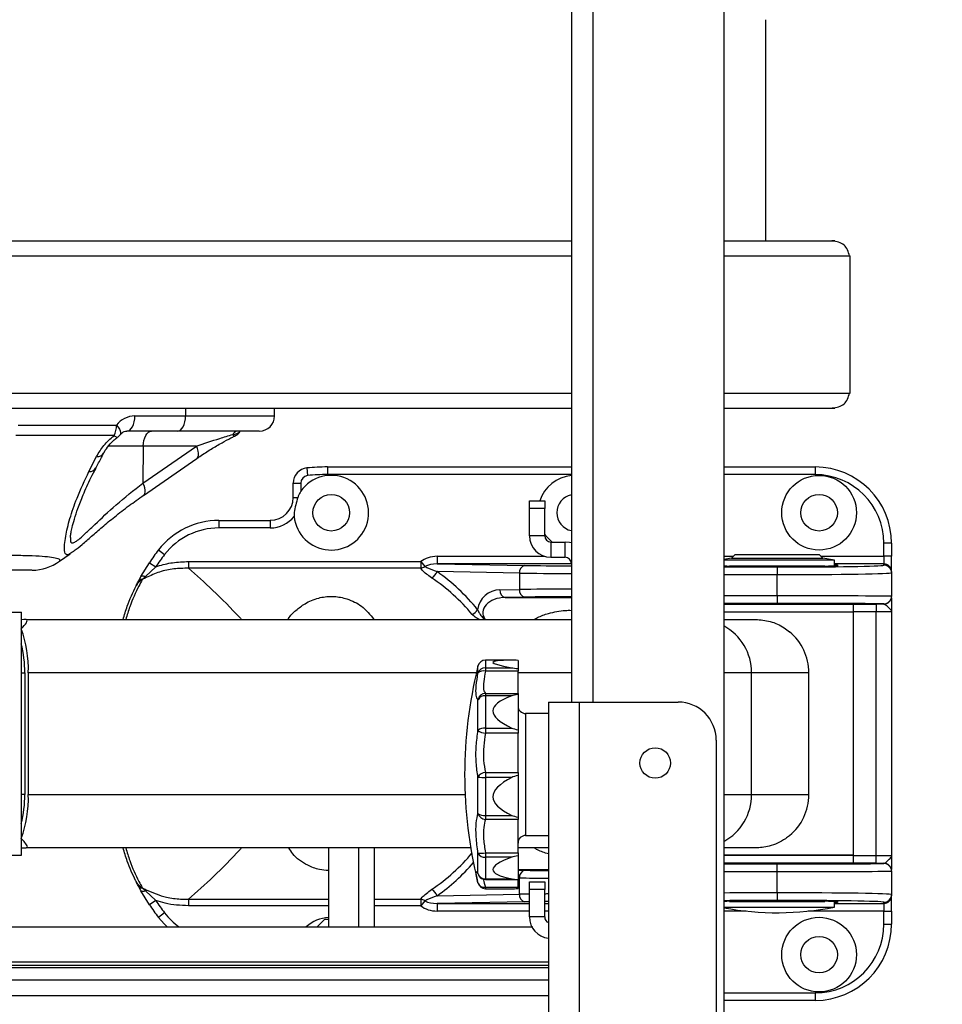
# Model space of a CAD drawing. Units: inches. Extents: x 0 to 132, y 0 to 94.
# Drawn here: x 31 to 36, y 37 to 42 of the extents above; entities that cross this region are included whole.
import ezdxf

# ---------------------------------------------------------------- set-up
doc = ezdxf.new("R2010")
doc.units = ezdxf.units.IN
doc.header["$LTSCALE"] = 8
doc.header["$MEASUREMENT"] = 0
doc.styles.add('SLDTEXTSTYLE5', font='TXT', dxfattribs={"width": 0.75})
doc.dimstyles.new('SLDDIMSTYLE0', dxfattribs={"dimtxt": 1.102362, "dimasz": 1.04, "dimexe": 0, "dimexo": 0.0625, "dimgap": 0.275591, "dimtad": 0, "dimtih": 1, "dimtoh": 1, "dimrnd": 1e-09, "dimzin": 12, "dimdsep": 46, "dimtxsty": 'SLDTEXTSTYLE5', "dimsah": 1, "dimcen": 0.09, "dimadec": 0, "dimazin": 3, "dimtfac": 1, "dimtofl": 0, "dimtmove": 0, "dimatfit": 3, "dimfxl": 0, "dimfrac": 2, "dimtolj": 1, "dimtzin": 12, "dimarcsym": 0})

# ---------------------------------------------------------------- blocks, each defined once
blk = doc.blocks.new('_D_9')
at = {"color": 7, "linetype": 'Continuous', "lineweight": 0}
for p, q in [((35.0541, 54.6541), (40.9864, 54.6541)), ((40.6715, 54.6541), (40.6715, 44.1187)), ((40.6715, 24.4041), (40.6715, 40.6187)), ((34.6701, 24.4041), (40.9864, 24.4041))]:
    blk.add_line(p, q, dxfattribs=at)
at = {"color": 7, "linetype": 'Continuous', "lineweight": 18}
for points in [[(40.6715, 54.6541), (40.5115, 53.6141), (40.8315, 53.6141)], [(40.6715, 24.4041), (40.8315, 25.4441), (40.5115, 25.4441)]]:
    blk.add_solid(points, dxfattribs=at)
at = {"color": 7, "linetype": 'Continuous', "lineweight": 18, "char_height": 1.102362, "attachment_point": 1, "style": 'SLDTEXTSTYLE5'}
for s, insert in [('24,45 - 30,25', (36.3546, 43.7897)), ('[621 - 721]', (37.0605, 42.0397))]:
    blk.add_mtext(s, dxfattribs=dict(at, insert=insert))

msp = doc.modelspace()

# ---------------------------------------------------------------- linework, layer by layer
at = {"color": 7, "linetype": 'Continuous', "lineweight": 25}
for p, q in [((34.0699, 48.1049), (34.0699, 38.2624)), ((34.8573, 48.0262), (34.8573, 24.5616)), ((35.0739, 40.6462), (35.0739, 41.788)), ((35.5099, 40.5675), (35.5103, 40.5675)), ((31.8153, 39.7407), (32.0772, 39.7407)), ((32.5368, 39.7407), (32.5368, 39.7801)), ((31.2129, 39.6938), (31.7204, 39.6938)), ((32.0353, 39.662), (31.7733, 39.662)), ((32.4581, 39.662), (32.0353, 39.662)), ((31.8591, 39.5846), (31.8574, 39.394)), ((31.8574, 39.394), (32.1333, 39.5846)), ((32.1333, 39.5846), (31.8591, 39.5846)), ((31.5786, 39.4538), (31.618, 39.5315)), ((31.8604, 39.3304), (32.136, 39.5211)), ((32.81, 39.4769), (32.81, 39.4376)), ((32.81, 39.4769), (34.0699, 39.4769)), ((34.8573, 39.4769), (35.3297, 39.4769)), ((35.3297, 39.4769), (35.3297, 39.4376)), ((32.7041, 39.4718), (32.7078, 39.4326)), ((32.6329, 39.3195), (32.6329, 39.3935)), ((32.6329, 39.3935), (32.6723, 39.3935)), ((32.6723, 39.3935), (32.6723, 39.3521)), ((32.6329, 39.3195), (32.657, 39.3195)), ((33.8534, 39.3017), (33.9321, 39.3017)), ((33.8534, 39.2624), (33.8534, 39.3017)), ((33.9321, 39.3017), (33.9321, 39.2624)), ((33.8534, 39.1206), (33.8534, 39.2624)), ((33.9321, 39.2624), (33.8534, 39.2624)), ((33.9321, 39.1206), (33.9321, 39.2624)), ((32.2491, 39.2013), (32.2491, 39.162)), ((32.2491, 39.2013), (32.5148, 39.2013)), ((32.5148, 39.2013), (32.5148, 39.162)), ((32.5148, 39.162), (32.2491, 39.162)), ((33.9321, 39.1206), (33.8534, 39.1206)), ((33.9636, 39.0891), (33.9636, 39.0104)), ((33.9636, 39.0891), (34.0384, 39.0891)), ((34.0384, 39.0104), (34.0384, 39.0891)), ((35.6841, 39.0155), (35.6841, 39.0832)), ((35.7234, 39.0832), (35.6841, 39.0832)), ((35.7234, 39.0832), (35.7234, 39.0155)), ((31.4271, 38.9895), (31.4806, 39.0279)), ((31.4895, 39.0358), (31.4798, 39.0289)), ((31.9375, 39.0482), (31.9686, 39.0242)), ((34.9163, 39.0242), (34.8977, 39.0055)), ((34.9163, 39.0242), (35.3494, 39.0242)), ((35.3681, 39.0055), (35.3494, 39.0242)), ((31.8468, 38.9107), (31.8905, 38.9825)), ((31.8905, 38.9825), (31.9233, 38.9608)), ((32.0918, 38.9883), (32.0918, 38.9541)), ((32.0918, 38.9883), (33.2925, 38.9883)), ((33.2925, 38.9883), (33.3135, 38.9629)), ((33.2925, 38.9883), (33.2925, 38.9541)), ((33.3762, 39.0155), (33.3762, 38.9761)), ((33.3762, 38.9761), (33.8297, 38.9682)), ((33.9636, 39.0104), (34.0384, 39.0104)), ((34.8977, 39.0055), (34.8573, 38.9985)), ((35.4282, 38.9947), (34.8573, 38.9947)), ((35.3691, 39.0045), (34.8967, 39.0045)), ((35.4282, 38.9947), (35.3681, 39.0055)), ((35.4282, 38.9667), (35.4282, 38.9947)), ((35.6841, 39.0155), (35.6841, 38.9761)), ((35.7234, 39.0155), (35.6841, 39.0155)), ((35.6841, 38.9699), (35.6841, 38.9761)), ((35.7234, 38.9368), (35.7234, 39.0155)), ((31.9233, 38.9608), (31.8699, 38.9114)), ((33.2925, 38.9541), (32.0918, 38.9541)), ((33.8019, 38.9289), (33.376, 38.9363)), ((33.8019, 38.9289), (33.8019, 38.8439)), ((35.3788, 38.9651), (34.887, 38.9651)), ((34.8967, 38.9651), (34.8967, 38.9649)), ((35.1329, 38.9603), (35.1329, 38.9209)), ((35.1329, 38.811), (35.1329, 38.9209)), ((35.3691, 38.9649), (35.3691, 38.9651)), ((35.7234, 38.9368), (35.7234, 38.9306)), ((35.7234, 38.9306), (35.7234, 38.8091)), ((31.8352, 38.8892), (31.8468, 38.9107)), ((31.8699, 38.9114), (31.8537, 38.8957)), ((31.8699, 38.9114), (31.8735, 38.9052)), ((33.7006, 38.8422), (33.8019, 38.8439)), ((33.8297, 38.8046), (33.7284, 38.8028)), ((35.5266, 38.7663), (34.8573, 38.7663)), ((34.8967, 38.7701), (34.8967, 38.7663)), ((35.1329, 38.811), (35.1329, 38.7716)), ((35.3691, 38.7663), (35.3691, 38.7701)), ((35.5266, 38.7269), (35.5266, 38.7663)), ((35.6447, 38.7684), (35.6447, 38.729)), ((35.6841, 38.7684), (35.6841, 38.7697)), ((35.7234, 38.8091), (35.7234, 38.8078)), ((30.4434, 38.7269), (31.2308, 38.7269)), ((31.2308, 38.6435), (31.2308, 38.7269)), ((35.5266, 38.7269), (34.8573, 38.7269)), ((35.4788, 38.7269), (34.8573, 38.7269)), ((35.5266, 38.7269), (35.4788, 38.7269)), ((35.5266, 37.471), (35.5266, 38.7269)), ((35.6447, 37.4689), (35.6447, 38.729)), ((35.7234, 38.7286), (35.7234, 37.4693)), ((31.2423, 38.6895), (31.2308, 38.6869)), ((31.2544, 38.6895), (31.2423, 38.6895)), ((31.2544, 38.6895), (34.0699, 38.6895)), ((31.26, 38.687), (31.2544, 38.6895)), ((34.8573, 38.6895), (35.0207, 38.6895)), ((31.2284, 38.6409), (31.2284, 38.5637)), ((31.2308, 37.6426), (31.2308, 38.5554)), ((33.765, 38.4787), (33.6258, 38.4787)), ((33.6258, 38.4787), (33.6258, 38.4395)), ((33.7629, 38.4787), (33.6258, 38.4787)), ((33.6258, 38.4787), (33.6258, 38.4787)), ((33.7943, 38.4778), (33.7943, 38.4351)), ((31.247, 38.4139), (31.247, 37.784)), ((31.2651, 38.4139), (31.2651, 37.784)), ((33.5876, 38.4488), (33.5858, 38.4409)), ((33.5876, 38.4116), (33.5876, 38.4488)), ((33.6258, 38.4395), (33.6258, 38.4221)), ((33.6258, 38.4395), (33.7629, 38.4395)), ((33.7943, 38.4221), (33.6258, 38.4221)), ((33.7943, 38.4351), (33.7943, 38.4221)), ((33.7943, 38.3071), (33.7943, 38.4221)), ((35.0009, 37.784), (35.0009, 38.4139)), ((35.296, 38.4139), (35.0009, 38.4139)), ((35.296, 37.784), (35.296, 38.4139)), ((33.6258, 38.3071), (33.6258, 38.2952)), ((33.6258, 38.3071), (33.7943, 38.3071)), ((33.7943, 38.3071), (33.7943, 38.3012)), ((33.5876, 38.116), (33.5876, 38.2745)), ((33.6258, 38.2952), (33.6258, 38.1282)), ((33.7629, 38.2952), (33.6258, 38.2952)), ((33.7943, 38.3012), (33.7943, 38.1191)), ((33.9518, 38.2624), (33.9518, 35.6246)), ((33.9518, 38.2624), (34.1093, 38.2624)), ((34.1093, 38.2624), (34.1093, 35.6246)), ((34.1093, 38.2624), (34.6211, 38.2624)), ((33.9518, 38.2033), (33.8337, 38.2033)), ((33.6258, 38.1282), (33.6258, 38.1015)), ((33.6258, 38.1282), (33.7629, 38.1282)), ((33.7943, 38.1191), (33.7943, 38.1015)), ((33.7943, 38.1015), (33.6258, 38.1015)), ((33.7943, 37.8987), (33.7943, 38.1015)), ((34.8179, 38.0655), (34.8179, 35.8214)), ((33.5876, 37.6871), (33.5876, 37.8741)), ((33.6258, 37.8987), (33.7943, 37.8987)), ((33.6258, 37.8987), (33.6258, 37.8733)), ((33.7629, 37.8733), (33.6258, 37.8733)), ((33.6258, 37.8733), (33.6258, 37.6763)), ((33.7943, 37.8987), (33.7943, 37.8828)), ((33.7943, 37.8828), (33.7943, 37.6679)), ((35.0009, 37.784), (35.296, 37.784)), ((33.6258, 37.6763), (33.7629, 37.6763)), ((33.6258, 37.6763), (33.6258, 37.6561)), ((33.7943, 37.6561), (33.6258, 37.6561)), ((33.7943, 37.6679), (33.7943, 37.6561)), ((33.7943, 37.4842), (33.7943, 37.6561)), ((31.2284, 37.6343), (31.2284, 37.5571)), ((31.2308, 37.471), (31.2308, 37.5547)), ((33.8337, 37.5734), (33.9518, 37.5734)), ((31.2308, 37.5101), (31.2423, 37.5084)), ((31.2423, 37.5084), (31.2544, 37.5084)), ((33.5504, 37.5084), (31.2544, 37.5084)), ((32.8155, 37.5084), (32.8155, 37.101)), ((33.0518, 37.5084), (33.0518, 37.101)), ((33.9518, 37.5084), (33.7943, 37.5084)), ((35.0207, 37.5084), (34.8573, 37.5084)), ((30.4434, 37.471), (31.2308, 37.471)), ((33.5876, 37.376), (33.5876, 37.482)), ((33.6258, 37.4842), (33.7943, 37.4842)), ((33.6258, 37.4842), (33.6258, 37.4603)), ((33.7629, 37.4603), (33.6258, 37.4603)), ((33.6258, 37.4603), (33.6258, 37.3487)), ((33.7943, 37.4842), (33.7943, 37.4676)), ((33.7943, 37.4676), (33.7943, 37.3459)), ((34.8573, 37.471), (35.5266, 37.471)), ((35.4788, 37.471), (34.8573, 37.471)), ((35.5266, 37.471), (35.4788, 37.471)), ((35.5266, 37.4317), (35.5266, 37.471)), ((35.6447, 37.4296), (35.6447, 37.4689)), ((34.8573, 37.4317), (35.5266, 37.4317)), ((34.8967, 37.4317), (34.8967, 37.4278)), ((35.1329, 37.387), (35.1329, 37.4263)), ((35.3691, 37.4278), (35.3691, 37.4317)), ((35.6841, 37.4283), (35.6841, 37.4296)), ((33.5918, 37.3649), (33.5922, 37.3642)), ((33.6258, 37.3487), (33.7629, 37.3487)), ((33.6258, 37.3453), (33.7943, 37.3453)), ((33.7943, 37.3459), (33.7943, 37.3453)), ((33.7943, 37.3064), (33.7943, 37.3453)), ((33.8019, 37.2691), (33.8019, 37.3541)), ((35.1329, 37.277), (35.1329, 37.387)), ((35.7234, 37.3902), (35.7234, 37.3889)), ((35.7234, 37.3889), (35.7234, 37.2674)), ((31.8468, 37.2873), (31.8352, 37.3088)), ((31.8537, 37.3023), (31.8699, 37.2866)), ((31.8735, 37.2928), (31.8699, 37.2866)), ((33.5876, 37.3279), (33.5858, 37.3359)), ((33.6258, 37.3064), (33.7943, 37.3064)), ((33.6258, 37.298), (33.765, 37.298)), ((33.6258, 37.298), (33.6258, 37.298)), ((33.7943, 37.3064), (33.7943, 37.2989)), ((33.8534, 37.3332), (33.9321, 37.3332)), ((33.8534, 37.2939), (33.8534, 37.3332)), ((33.9321, 37.2939), (33.8534, 37.2939)), ((33.8534, 37.1521), (33.8534, 37.2939)), ((33.9321, 37.3332), (33.9321, 37.2939)), ((33.9321, 37.1521), (33.9321, 37.2939)), ((31.8905, 37.2154), (31.8468, 37.2873)), ((31.8699, 37.2866), (31.9233, 37.2372)), ((32.0918, 37.2439), (32.0918, 37.2097)), ((33.2925, 37.2439), (33.2925, 37.2097)), ((33.376, 37.2617), (33.8019, 37.2691)), ((35.1329, 37.277), (35.1329, 37.2377)), ((35.7234, 37.2674), (35.7234, 37.2612)), ((35.7234, 37.1825), (35.7234, 37.2612)), ((31.9233, 37.2372), (31.8905, 37.2154)), ((33.3135, 37.2351), (33.2925, 37.2097)), ((33.8297, 37.2298), (33.3762, 37.2218)), ((33.3762, 37.2218), (33.3762, 37.1825)), ((34.8573, 37.2033), (35.4282, 37.2033)), ((34.887, 37.2328), (35.3788, 37.2328)), ((34.9557, 37.234), (34.9557, 37.2328)), ((35.31, 37.2328), (35.31, 37.234)), ((35.4282, 37.2033), (35.4282, 37.2313)), ((35.6841, 37.2218), (35.6841, 37.228)), ((35.6841, 37.2218), (35.6841, 37.1825)), ((31.9686, 37.1738), (31.9375, 37.1497)), ((32.7959, 37.1403), (32.7565, 37.101)), ((32.7959, 37.1403), (32.8155, 37.1403)), ((33.9321, 37.1521), (33.8534, 37.1521)), ((35.6841, 37.1825), (35.7234, 37.1825)), ((35.6841, 37.1147), (35.6841, 37.1825)), ((35.7234, 37.1825), (35.7234, 37.1147)), ((23.9115, 37.101), (33.8711, 37.101)), ((35.6841, 37.1147), (35.7234, 37.1147)), ((33.9518, 36.9005), (23.9267, 36.9005)), ((24.0414, 36.8265), (33.9518, 36.8265)), ((24.0414, 36.7455), (33.9518, 36.7455)), ((35.3297, 36.7604), (35.3297, 36.721)), ((35.3297, 36.721), (34.8573, 36.721))]:
    msp.add_line(p, q, dxfattribs=at)
at = {"color": 8, "linetype": 'Continuous', "lineweight": 25}
for p, q in [((34.1801, 48.1049), (34.1801, 38.2624)), ((32.0772, 39.7801), (32.0772, 39.7407)), ((32.0772, 39.7407), (32.5368, 39.7407)), ((31.8591, 39.5846), (31.6755, 39.5846)), ((34.0699, 39.4376), (32.81, 39.4376)), ((35.3297, 39.4376), (34.8573, 39.4376)), ((33.3762, 39.0155), (33.9305, 39.0155)), ((34.0699, 38.9761), (33.3762, 38.9761)), ((34.8573, 39.0155), (34.9077, 39.0155)), ((35.3581, 39.0155), (35.6841, 39.0155)), ((35.6841, 38.9761), (35.4282, 38.9761)), ((33.7284, 38.8028), (34.0699, 38.8028)), ((35.3691, 38.7684), (35.6447, 38.7684)), ((35.6447, 38.729), (35.5266, 38.729)), ((31.2308, 38.4139), (31.247, 38.4139)), ((33.5792, 38.4139), (31.2651, 38.4139)), ((34.0699, 38.4139), (33.7943, 38.4139)), ((35.0009, 38.4139), (34.8573, 38.4139)), ((33.8337, 38.2033), (33.8337, 37.5734)), ((31.247, 37.784), (31.2308, 37.784)), ((31.2651, 37.784), (33.5213, 37.784)), ((34.8573, 37.784), (35.0009, 37.784)), ((32.973, 37.101), (32.973, 37.5084)), ((35.5266, 37.4689), (35.6447, 37.4689)), ((33.9518, 37.3952), (33.7943, 37.3952)), ((33.7943, 37.394), (33.8297, 37.3934)), ((35.6447, 37.4296), (35.3691, 37.4296)), ((33.6258, 37.3487), (33.6258, 37.3453)), ((33.8019, 37.3541), (33.7943, 37.3542)), ((33.6258, 37.3064), (33.6258, 37.298)), ((32.0918, 37.2439), (32.8155, 37.2439)), ((33.0518, 37.2439), (33.2925, 37.2439)), ((32.8155, 37.2097), (32.0918, 37.2097)), ((33.2925, 37.2097), (33.0518, 37.2097)), ((33.3762, 37.2218), (33.8534, 37.2218)), ((33.9321, 37.2218), (33.9518, 37.2218)), ((35.4282, 37.2218), (35.6841, 37.2218)), ((33.8534, 37.1825), (33.3762, 37.1825)), ((33.9518, 37.1825), (33.9321, 37.1825)), ((34.9722, 37.1825), (34.8573, 37.1825)), ((35.6841, 37.1825), (35.2936, 37.1825)), ((23.9115, 36.9197), (33.9518, 36.9197)), ((23.9657, 36.8914), (33.9518, 36.8914)), ((34.8573, 36.7604), (35.3297, 36.7604))]:
    msp.add_line(p, q, dxfattribs=at)
at = {"color": 7, "linetype": 'Continuous', "lineweight": 25, "flags": 128}
for points in [[(31.7733, 39.662), (31.7815, 39.6635), (31.7894, 39.668), (31.7966, 39.6752), (31.803, 39.685), (31.8082, 39.697), (31.8121, 39.7106), (31.8145, 39.7254), (31.8153, 39.7407)], [(32.0353, 39.662), (32.0435, 39.6635), (32.0513, 39.668), (32.0586, 39.6752), (32.065, 39.685), (32.0702, 39.697), (32.0741, 39.7106), (32.0764, 39.7254), (32.0772, 39.7407)], [(31.8591, 39.5846), (31.8601, 39.5998), (31.8625, 39.6143), (31.8665, 39.6277), (31.8717, 39.6394), (31.878, 39.649), (31.8852, 39.6561), (31.893, 39.6605), (31.9011, 39.662)], [(33.9702, 39.0891), (33.9399, 39.119), (33.9321, 39.1293)], [(34.0699, 39.0845), (34.0599, 39.087), (34.0384, 39.0891)], [(31.8468, 38.9107), (31.848, 38.9121), (31.8497, 38.9131), (31.852, 38.9138), (31.8548, 38.9141), (31.858, 38.914), (31.8617, 38.9135), (31.8657, 38.9126), (31.8699, 38.9114)], [(31.8699, 37.2866), (31.8657, 37.2853), (31.8617, 37.2845), (31.858, 37.284), (31.8548, 37.2839), (31.852, 37.2842), (31.8497, 37.2848), (31.848, 37.2859), (31.8468, 37.2873)], [(31.9822, 37.101), (31.9669, 37.1158), (31.9375, 37.1497)]]:
    msp.add_lwpolyline(points, dxfattribs=at)
at = {"color": 8, "linetype": 'Continuous', "lineweight": 25, "flags": 128}
for points in [[(31.7204, 39.6938), (31.7288, 39.683), (31.7353, 39.6726), (31.7397, 39.6631), (31.7416, 39.6547), (31.7412, 39.6478), (31.7389, 39.6434)], [(31.7255, 39.6307), (31.7254, 39.6306), (31.7236, 39.6301), (31.721, 39.6307), (31.7176, 39.6325), (31.7136, 39.6353), (31.709, 39.6391)], [(32.136, 39.5212), (32.1386, 39.5235), (32.1425, 39.5296), (32.1445, 39.5379), (32.1445, 39.5479), (32.1426, 39.5593), (32.1388, 39.5717), (32.1333, 39.5846)], [(31.8604, 39.3308), (31.863, 39.333), (31.8668, 39.3393), (31.8687, 39.3475), (31.8687, 39.3575), (31.8667, 39.3688), (31.8629, 39.3811), (31.8574, 39.394)], [(33.5876, 37.376), (33.5894, 37.3698), (33.5918, 37.3649)]]:
    msp.add_lwpolyline(points, dxfattribs=at)
at = {"color": 7, "linetype": 'Continuous', "lineweight": 25}
for centre, radius in [((35.3494, 39.2407), 0.1929), ((32.8297, 39.2407), 0.0945), ((35.3494, 39.2407), 0.0945), ((34.503, 37.9474), 0.0787), ((35.3494, 36.9573), 0.1929), ((35.3494, 36.9573), 0.0945)]:
    msp.add_circle(centre, radius, dxfattribs=at)
for centre, radius, start, end in [((31.8176, 39.6166), 0.1242, 91.0818, 141.5478), ((32.4581, 39.7407), 0.0787, 270, 0), ((31.5988, 39.6905), 0.1217, 334.978, 1.5415), ((31.6784, 39.6938), 0.0787, 306.636, 320.1718), ((32.2954, 39.7071), 0.0787, 296.0135, 325.0327), ((32.81, 38.3746), 1.1024, 90, 95.5177), ((35.3297, 39.0832), 0.3937, 0, 90), ((32.7116, 39.3935), 0.0787, 95.5177, 180), ((32.8297, 39.2407), 0.1929, 185.8166, 144.7187), ((32.7116, 39.3935), 0.0394, 95.5177, 180), ((32.81, 38.3746), 1.063, 90, 95.5177), ((34.0896, 39.2407), 0.1929, 95.8567, 161.5591), ((35.3297, 39.0832), 0.3543, 0, 90), ((34.0896, 39.2407), 0.0945, 102.0247, 257.9753), ((32.5148, 39.3195), 0.1181, 270, 0), ((32.2491, 38.8076), 0.3937, 90, 142.3301), ((32.5148, 39.3195), 0.1575, 270, 321.3804), ((32.2491, 38.8076), 0.3543, 90, 142.3301), ((33.9636, 39.1206), 0.1102, 180, 270), ((33.9636, 39.1206), 0.0315, 180, 270), ((32.81, 38.3746), 1.1024, 142.3301, 146.5298), ((32.81, 38.3746), 1.063, 142.3301, 146.5298), ((31.2854, 39.1797), 0.2362, 269.9942, 306.5705), ((33.8373, 38.9333), 0.0357, 102.2379, 187.2251), ((34.0384, 38.9789), 0.0315, 0, 90), ((35.6841, 38.9368), 0.0394, 0.0044, 90.0044), ((35.6841, 38.9306), 0.0394, 0.0044, 90.0044), ((33.2857, 38.9999), 0.0463, 278.4303, 306.9549), ((33.3217, 38.9551), 0.0575, 297.4129, 340.9032), ((32.7872, 38.099), 1.0236, 38.7433, 54.8831), ((31.8496, 38.8779), 0.0183, 76.9365, 141.8199), ((33.7026, 38.7241), 0.1181, 91, 172.4388), ((33.736, 38.8377), 0.0357, 172.7749, 257.7621), ((33.8373, 38.8394), 0.0357, 172.7749, 257.7621), ((35.6841, 38.8091), 0.0394, 269.9998, 359.9998), ((35.6841, 38.8078), 0.0394, 269.9998, 359.9998), ((33.527, 38.7777), 0.0699, 296.0869, 326.9346), ((30.663, 38.433), 0.6024, 358.1852, 20.1843), ((35.0203, 38.414), 0.2757, 359.9956, 50.0774), ((30.6953, 38.4218), 0.5517, 359.1863, 14.9078), ((33.6258, 38.4394), 0.0394, 90, 165.7038), ((33.6258, 38.4393), 0.0394, 89.9936, 166.1187), ((35.8809, 37.8827), 2.3622, 166.3314, 179.8633), ((33.6249, 38.4006), 0.0389, 88.7192, 163.6078), ((33.6148, 38.3872), 0.0366, 72.4929, 138.0889), ((33.6268, 38.2673), 0.0398, 91.379, 169.5315), ((33.6223, 38.256), 0.0393, 84.8226, 151.8669), ((34.6211, 38.0655), 0.1969, 0, 90), ((33.8337, 38.2427), 0.0394, 180, 270), ((33.6202, 38.0797), 0.0488, 83.3605, 131.9243), ((33.6293, 38.1684), 0.0669, 231.446, 267.0151), ((35.8809, 37.894), 2.3622, 180.1367, 193.668), ((33.6273, 37.8543), 0.0443, 91.9306, 153.5905), ((33.6191, 38.493), 0.6197, 267.0888, 270.6239), ((30.663, 37.7649), 0.6024, 339.8157, 1.8148), ((30.6953, 37.7762), 0.5517, 345.0922, 0.8137), ((35.0203, 37.784), 0.2757, 309.9226, 0.0044), ((33.6199, 37.7288), 0.0528, 232.1925, 276.4013), ((33.6279, 37.6978), 0.0417, 194.8378, 267.165), ((33.8337, 37.534), 0.0394, 90, 180), ((33.5999, 37.601), 0.1197, 264.0786, 282.4791), ((33.6226, 37.4991), 0.039, 206.122, 274.7122), ((33.8373, 37.3585), 0.0357, 102.2379, 187.2251), ((35.6841, 37.3902), 0.0394, 0.0002, 90.0002), ((35.6841, 37.3889), 0.0394, 0.0002, 90.0002), ((33.6247, 37.3875), 0.0388, 197.1796, 271.6429), ((33.6258, 37.3847), 0.0394, 210.2003, 270), ((31.8496, 37.3201), 0.0183, 218.1801, 283.0635), ((33.3217, 37.2429), 0.0575, 19.0968, 62.5871), ((33.6192, 37.3394), 0.0337, 200.019, 281.2688), ((33.6258, 37.3374), 0.0394, 194.2962, 270), ((33.2857, 37.1981), 0.0463, 53.0451, 81.5697), ((33.8373, 37.2646), 0.0357, 172.7749, 257.7621), ((35.6841, 37.2674), 0.0394, 269.9956, 359.9956), ((35.6841, 37.2612), 0.0394, 269.9956, 359.9956), ((32.81, 37.8234), 1.1024, 213.4702, 217.6699), ((32.81, 37.8234), 1.063, 213.4702, 217.6699), ((35.1329, 38.6649), 1.4911, 259.3495, 281.4212), ((32.8297, 36.9573), 0.1929, 94.2194, 131.8497), ((33.9636, 37.1521), 0.1102, 180, 263.8494), ((33.9636, 37.1521), 0.0315, 180, 247.9757), ((35.3297, 37.1147), 0.3543, 270, 0), ((35.3297, 37.1147), 0.3937, 270, 0)]:
    msp.add_arc(centre, radius, start, end, dxfattribs=at)
at = {"color": 8, "linetype": 'Continuous', "lineweight": 25}
for centre, radius, start, end in [((32.322, 39.6959), 0.0507, 269.2682, 318.059), ((32.3376, 39.6522), 0.0177, 203.4551, 243.996), ((31.6222, 39.5702), 0.039, 263.8286, 327.793), ((31.5817, 39.4918), 0.0382, 265.386, 328.4603), ((34.7253, 38.414), 0.2756, 359.9914, 61.3784), ((34.7253, 37.784), 0.2756, 298.6216, 0.0086), ((32.7872, 38.099), 1.0236, 305.1169, 319.3853), ((32.2491, 37.3903), 0.3543, 217.6699, 234.7525)]:
    msp.add_arc(centre, radius, start, end, dxfattribs=at)
at = {"color": 7, "linetype": 'Continuous', "lineweight": 25}
for centre, major_axis, ratio, start_param, end_param in [((33.3775, 38.9367), (0.1113, -0.0019), 0.707053, 1.595478, 2.452479), ((33.3775, 38.9367), (0.0835, -0.0015), 0.471345, 1.595478, 2.452479), ((35.1329, 38.9686), (0.315, 0), 0.017455, 3.646953, 6.638607), ((35.1329, 38.9699), (0.5512, 0), 0.017455, 4.712389, 6.24082), ((35.1329, 38.9306), (0.5906, 0), 0.016291, 4.712389, 6.283185), ((32.7593, 38.099), (1.0236, 0), 0.961538, 0.676198, 0.95789), ((35.1329, 38.77), (0.2402, 0), 0.003491, 1.570796, 3.322912), ((35.1329, 38.8091), (0.5906, 0), 0.003258, 0, 1.570796), ((35.1329, 38.7697), (0.5512, 0), 0.003491, 0.013075, 1.570796), ((35.1329, 38.77), (0.2402, 0), 0.003491, 6.101866, 7.853982), ((35.6447, 38.768), (0.1181, 0), 0.003491, 1.230959, 1.570796), ((35.6447, 38.7286), (0.0787, 0), 0.005236, 0, 1.570796), ((40.4146, 37.8884), (6.75, -0.5794), 0.016943, 2.972192, 3.313902), ((34.2063, 38.4394), (0.45, -0.0386), 0.016943, 2.729305, 2.972192), ((34.2063, 38.4028), (0.45, -0.0386), 0.016943, 3.313902, 3.556789), ((40.4146, 37.8884), (6.75, -0.3298), 0.072572, 2.974284, 3.315994), ((34.2063, 38.268), (0.45, -0.022), 0.072572, 2.731397, 2.974284), ((34.2063, 38.1122), (0.45, -0.022), 0.072572, 3.315994, 3.558881), ((40.4146, 37.8884), (6.75, 0.1161), 0.085782, 2.969263, 3.310973), ((34.2063, 37.8743), (0.45, 0.0077), 0.085782, 2.726375, 2.969263), ((34.2063, 37.6905), (0.45, 0.0077), 0.085782, 3.310973, 3.55386), ((32.7593, 38.099), (1.0236, 0), 0.961538, 5.325295, 5.606987), ((40.4146, 37.8884), (6.75, 0.4922), 0.04835, 2.967212, 3.308922), ((34.2063, 37.4888), (0.45, 0.0328), 0.04835, 2.724325, 2.967212), ((35.6447, 37.4693), (0.0787, 0), 0.005236, 4.712389, 6.283185), ((35.1329, 37.428), (0.2402, 0), 0.003491, 2.960273, 6.464505), ((35.1329, 37.4283), (0.5512, 0), 0.003491, 4.712389, 6.270225), ((35.6447, 37.43), (0.1181, 0), 0.003491, 4.712389, 5.052226), ((34.2063, 37.3847), (0.45, 0.0328), 0.04835, 3.308922, 3.551809), ((35.1329, 37.3889), (0.5906, 0), 0.003258, 4.712389, 6.283185), ((34.2063, 37.3374), (0.45, 0.0386), 0.016943, 3.310993, 3.553881), ((35.1329, 37.2674), (0.5906, 0), 0.016291, 0, 1.570796), ((33.3775, 37.2612), (0.1113, 0.0019), 0.707053, 3.830706, 4.687707), ((33.3775, 37.2612), (0.0835, 0.0015), 0.471345, 3.830706, 4.687707), ((35.1329, 37.2294), (0.315, 0), 0.017455, 5.927764, 8.919417), ((35.1329, 37.228), (0.5512, 0), 0.017455, 0.042394, 1.570796)]:
    msp.add_ellipse(centre, major_axis=major_axis, ratio=ratio, start_param=start_param, end_param=end_param, dxfattribs=at)
at = {"color": 8, "linetype": 'Continuous', "lineweight": 25}
for centre, major_axis, ratio, start_param, end_param in [((34.1638, 38.9741), (0.4724, 0), 0.017455, 3.926991, 4.512326), ((35.1329, 38.9699), (0.5512, 0), 0.017455, 6.24082, 6.283185), ((34.1638, 38.9347), (0.5118, 0), 0.016112, 3.926991, 4.5279), ((35.1329, 38.9686), (0.4724, 0), 0.017455, 4.089562, 4.712389), ((35.1329, 38.9292), (0.5118, 0), 0.016112, 4.143779, 4.712389), ((34.1638, 38.8381), (0.5118, 0), 0.016112, 1.755285, 2.356194), ((33.7305, 38.7241), (0.1181, 0), 0.666667, 1.58825, 3.595458), ((34.1638, 38.7987), (0.4724, 0), 0.017455, 1.77086, 2.356194), ((35.1329, 38.8094), (0.5118, 0), 0.003222, 1.570796, 2.139407), ((35.1329, 38.77), (0.4724, 0), 0.003491, 1.570796, 2.193623), ((34.9326, 38.7697), (0.3543, 0), 0.003491, 4.498187, 4.610757), ((35.1329, 38.7697), (0.5512, 0), 0.003491, 0, 0.013075), ((34.1638, 37.3992), (0.4724, 0), 0.017455, 3.926991, 4.247044), ((34.9326, 37.4283), (0.3543, 0), 0.003491, 1.672428, 1.784999), ((35.1329, 37.428), (0.4724, 0), 0.003491, 4.089562, 4.712389), ((35.1329, 37.4283), (0.5512, 0), 0.003491, 6.270225, 6.283185), ((34.1638, 37.3599), (0.5118, 0), 0.016112, 3.926991, 4.28531), ((35.1329, 37.3886), (0.5118, 0), 0.003222, 4.143779, 4.712389), ((34.1638, 37.2633), (0.5118, 0), 0.016112, 2.222474, 2.356194), ((34.1638, 37.2633), (0.5118, 0), 0.016112, 1.997875, 2.040559), ((35.1329, 37.2688), (0.5118, 0), 0.016112, 1.570796, 2.139407), ((34.1638, 37.2239), (0.4724, 0), 0.017455, 2.287715, 2.356194), ((34.1638, 37.2239), (0.4724, 0), 0.017455, 2.036142, 2.083343), ((35.1329, 37.2294), (0.4724, 0), 0.017455, 1.570796, 2.193623), ((35.1329, 37.228), (0.5512, 0), 0.017455, 0, 0.042394)]:
    msp.add_ellipse(centre, major_axis=major_axis, ratio=ratio, start_param=start_param, end_param=end_param, dxfattribs=at)
at = {"color": 7, "linetype": 'Continuous', "lineweight": 25}
for points, knots in [([(30.4074, 40.6462), (30.4291, 40.6462), (30.4761, 40.6462), (30.6047, 40.6462), (30.769, 40.6462), (30.9581, 40.6462), (31.1609, 40.6462), (31.3869, 40.6462), (31.6355, 40.6462), (31.9071, 40.6462), (32.3117, 40.6462), (32.8496, 40.6462), (33.4787, 40.6462), (33.8858, 40.6462), (34.0699, 40.6462)], [0, 0, 0, 0, 0.065206, 0.140942, 0.216723, 0.279828, 0.342983, 0.40621, 0.469318, 0.532314, 0.595559, 0.737848, 0.881419, 1, 1, 1, 1]), ([(34.8573, 40.6462), (34.8573, 40.6462), (34.9262, 40.6462), (35.0393, 40.6462), (35.1916, 40.6462), (35.3039, 40.6462), (35.3822, 40.6462), (35.424, 40.6462), (35.4339, 40.6462), (35.4259, 40.6462), (35.4186, 40.6462), (35.416, 40.6462)], [0, 0, 0, 0, 0.000011, 0.127429, 0.254383, 0.381486, 0.508484, 0.647392, 0.784735, 0.921798, 1, 1, 1, 1]), ([(35.507, 40.5675), (35.5001, 40.5888), (35.4865, 40.6315), (35.4395, 40.6413), (35.4159, 40.6462)], [0, 0, 0, 0, 0.4983582, 1, 1, 1, 1]), ([(35.5103, 39.8588), (35.5103, 39.9177), (35.5101, 40.0347), (35.5099, 40.2134), (35.5102, 40.3911), (35.5103, 40.5085), (35.5103, 40.5675)], [0, 0, 0, 0, 0.251608, 0.500219, 0.749177, 1, 1, 1, 1]), ([(35.4159, 39.7801), (35.4395, 39.785), (35.4865, 39.7948), (35.5001, 39.8375), (35.507, 39.8588)], [0, 0, 0, 0, 0.501642, 1, 1, 1, 1]), ([(35.5099, 39.8588), (35.5102, 39.8588), (35.5104, 39.8588), (35.5103, 39.8588), (35.5103, 39.8588)], [0, 0, 0, 0, 0.927865, 1, 1, 1, 1]), ([(30.4084, 39.7801), (30.4299, 39.7801), (30.4766, 39.7801), (30.6047, 39.7801), (30.769, 39.7801), (30.9581, 39.7801), (31.1609, 39.7801), (31.3869, 39.7801), (31.6355, 39.7801), (31.9071, 39.7801), (32.3117, 39.7801), (32.8496, 39.7801), (33.4787, 39.7801), (33.8858, 39.7801), (34.0699, 39.7801)], [0, 0, 0, 0, 0.064309, 0.140118, 0.215971, 0.279136, 0.342352, 0.40564, 0.468809, 0.531865, 0.595171, 0.737596, 0.881305, 1, 1, 1, 1]), ([(34.8573, 39.7801), (34.8573, 39.7801), (34.9262, 39.7801), (35.0393, 39.7801), (35.1916, 39.7801), (35.3039, 39.7801), (35.3822, 39.7801), (35.424, 39.7801), (35.4339, 39.7801), (35.4259, 39.7801), (35.4186, 39.7801), (35.416, 39.7801)], [0, 0, 0, 0, 0.000011, 0.127429, 0.254383, 0.381486, 0.508484, 0.647392, 0.784735, 0.921798, 1, 1, 1, 1]), ([(31.709, 39.6391), (31.6649, 39.6392), (31.4966, 39.6397), (31.3263, 39.6393), (31.2007, 39.6391)], [0, 0, 0, 0, 0.26214, 1, 1, 1, 1]), ([(31.618, 39.5315), (31.6294, 39.5507), (31.6515, 39.5882), (31.6884, 39.6235), (31.7086, 39.6388), (31.709, 39.6391)], [0, 0, 0, 0, 0.507186, 0.990229, 1, 1, 1, 1]), ([(31.6554, 39.5494), (31.6563, 39.5513), (31.6624, 39.5637), (31.6792, 39.5871), (31.7027, 39.6132), (31.7201, 39.6259), (31.726, 39.6302)], [0, 0, 0, 0, 0.070228, 0.47709, 0.82552, 1, 1, 1, 1]), ([(31.7389, 39.6434), (31.7411, 39.6457), (31.7483, 39.6537), (31.7606, 39.6607), (31.7692, 39.6616), (31.7733, 39.662)], [0, 0, 0, 0, 0.182323, 0.606748, 1, 1, 1, 1]), ([(32.1333, 39.5846), (32.1725, 39.598), (32.2321, 39.6183), (32.2986, 39.6383), (32.3213, 39.6452)], [0, 0, 0, 0, 0.6590325, 1, 1, 1, 1]), ([(32.1362, 39.5212), (32.1413, 39.5247), (32.1644, 39.5408), (32.2072, 39.5682), (32.2612, 39.6001), (32.3021, 39.6228), (32.3238, 39.6331), (32.3299, 39.636)], [0, 0, 0, 0, 0.0899, 0.408068, 0.691231, 0.912806, 1, 1, 1, 1]), ([(32.3213, 39.6452), (32.3243, 39.65), (32.3303, 39.6597), (32.336, 39.6612), (32.3389, 39.662)], [0, 0, 0, 0, 0.490683, 1, 1, 1, 1]), ([(31.614, 39.4716), (31.6237, 39.4897), (31.6374, 39.5155), (31.651, 39.5416), (31.6551, 39.5494)], [0, 0, 0, 0, 0.70004, 1, 1, 1, 1]), ([(31.4828, 39.113), (31.4828, 39.1149), (31.483, 39.119), (31.4858, 39.1382), (31.4919, 39.1667), (31.5033, 39.2086), (31.5219, 39.2655), (31.5497, 39.3372), (31.5804, 39.4075), (31.6059, 39.4547), (31.6149, 39.4714)], [0, 0, 0, 0, 0.063037, 0.141478, 0.232856, 0.357891, 0.502543, 0.675414, 0.884939, 1, 1, 1, 1]), ([(31.4897, 39.0355), (31.4941, 39.0386), (31.5107, 39.0502), (31.5427, 39.0766), (31.5906, 39.1179), (31.6467, 39.1666), (31.7114, 39.2207), (31.7822, 39.2757), (31.8353, 39.3129), (31.8606, 39.3305)], [0, 0, 0, 0, 0.052132, 0.200707, 0.356239, 0.511954, 0.674525, 0.84546, 1, 1, 1, 1]), ([(32.6723, 39.3521), (32.6674, 39.3436), (32.6613, 39.3331), (32.6577, 39.3216), (32.657, 39.3195)], [0, 0, 0, 0, 0.811378, 1, 1, 1, 1]), ([(32.657, 39.3195), (32.6495, 39.2938), (32.6406, 39.2636), (32.6372, 39.2304), (32.6377, 39.2234), (32.6378, 39.2212)], [0, 0, 0, 0, 0.792505, 0.932736, 1, 1, 1, 1]), ([(31.9233, 38.9608), (31.9266, 38.962), (31.9549, 38.9718), (32.0109, 38.9851), (32.0646, 38.9872), (32.0918, 38.9883)], [0, 0, 0, 0, 0.061026, 0.524266, 1, 1, 1, 1]), ([(31.2838, 38.9435), (31.2838, 38.9435), (31.2838, 38.9435), (31.2621, 38.9435), (31.2163, 38.9435), (31.1469, 38.9435), (31.0844, 38.9435), (31.0144, 38.9435), (30.9154, 38.9435), (30.808, 38.9435), (30.7026, 38.9435), (30.626, 38.9435), (30.5562, 38.9435), (30.4787, 38.9435), (30.4115, 38.9435), (30.3759, 38.9435), (30.3747, 38.9435), (30.3743, 38.9435)], [0, 0, 0, 0, 0.036925, 0.091934, 0.201103, 0.258682, 0.31626, 0.371717, 0.427176, 0.53707, 0.593613, 0.650101, 0.705031, 0.759925, 0.858133, 0.953837, 1, 1, 1, 1]), ([(32.0918, 38.9541), (32.067, 38.9535), (32.0168, 38.9524), (31.9422, 38.9372), (31.8963, 38.9158), (31.8735, 38.9052)], [0, 0, 0, 0, 0.329118, 0.666105, 1, 1, 1, 1]), ([(33.3482, 38.9041), (33.3297, 38.9173), (33.3069, 38.9337), (33.2948, 38.9509), (33.2925, 38.9541)], [0, 0, 0, 0, 0.810899, 1, 1, 1, 1]), ([(33.3135, 38.9629), (33.3167, 38.9612), (33.3344, 38.9517), (33.3573, 38.9432), (33.376, 38.9363)], [0, 0, 0, 0, 0.182416, 1, 1, 1, 1]), ([(31.8537, 38.8957), (31.8516, 38.8943), (31.8441, 38.8892), (31.8319, 38.8791), (31.8246, 38.8686), (31.8216, 38.8626), (31.8215, 38.8625)], [0, 0, 0, 0, 0.158773, 0.563117, 0.990299, 1, 1, 1, 1]), ([(31.8215, 38.8625), (31.8219, 38.8633), (31.8227, 38.8649), (31.8272, 38.8739), (31.8314, 38.8819), (31.8352, 38.8892)], [0, 0, 0, 0, 0.0863023, 0.1726046, 1, 1, 1, 1]), ([(31.8735, 38.9052), (31.8708, 38.9038), (31.8649, 38.9006), (31.8583, 38.8975), (31.8543, 38.8959), (31.8537, 38.8957)], [0, 0, 0, 0, 0.403128, 0.910258, 1, 1, 1, 1]), ([(31.755, 38.6895), (31.7617, 38.7123), (31.7795, 38.773), (31.8054, 38.8281), (31.8215, 38.8625)], [0, 0, 0, 0, 0.375619, 1, 1, 1, 1]), ([(35.7234, 38.7286), (35.7234, 38.7287), (35.7234, 38.7303), (35.7228, 38.7335), (35.7179, 38.7429), (35.7046, 38.7541), (35.6905, 38.7662), (35.6861, 38.7677), (35.6841, 38.7684)], [0, 0, 0, 0, 0.00291, 0.116309, 0.228222, 0.654681, 0.842211, 1, 1, 1, 1]), ([(35.7234, 38.8009), (35.7234, 38.7966), (35.7234, 38.7845), (35.7234, 38.7563), (35.7234, 38.7352), (35.7234, 38.7287), (35.7234, 38.7286)], [0, 0, 0, 0, 0.275366, 0.777677, 0.996718, 1, 1, 1, 1]), ([(31.2284, 38.6409), (31.2396, 38.6523), (31.2579, 38.6709), (31.2586, 38.6797), (31.2589, 38.6831)], [0, 0, 0, 0, 0.614046, 1, 1, 1, 1]), ([(35.0207, 38.6895), (35.0464, 38.6874), (35.0977, 38.6832), (35.158, 38.6554), (35.1879, 38.6325), (35.1972, 38.6254)], [0, 0, 0, 0, 0.4082777, 0.8162348, 1, 1, 1, 1]), ([(33.5876, 38.2745), (33.5839, 38.2807), (33.5765, 38.293), (33.5768, 38.343), (33.5841, 38.3893), (33.5876, 38.4116)], [0, 0, 0, 0, 0.340964, 0.68216, 1, 1, 1, 1]), ([(33.6258, 38.4221), (33.6224, 38.4033), (33.6152, 38.3646), (33.6149, 38.3225), (33.6222, 38.3123), (33.6258, 38.3071)], [0, 0, 0, 0, 0.318101, 0.658806, 1, 1, 1, 1]), ([(33.5876, 37.8741), (33.5839, 37.8985), (33.5765, 37.9473), (33.5768, 38.0344), (33.5841, 38.0895), (33.5876, 38.116)], [0, 0, 0, 0, 0.340964, 0.68216, 1, 1, 1, 1]), ([(33.6258, 38.1015), (33.6224, 38.0793), (33.6152, 38.0332), (33.6149, 37.96), (33.6222, 37.9191), (33.6258, 37.8987)], [0, 0, 0, 0, 0.318101, 0.658806, 1, 1, 1, 1]), ([(33.5876, 37.482), (33.5839, 37.5104), (33.5765, 37.5672), (33.5768, 37.6402), (33.5841, 37.6718), (33.5876, 37.6871)], [0, 0, 0, 0, 0.340964, 0.68216, 1, 1, 1, 1]), ([(33.6258, 37.6561), (33.6224, 37.6434), (33.6152, 37.6169), (33.6149, 37.5555), (33.6222, 37.5079), (33.6258, 37.4842)], [0, 0, 0, 0, 0.318101, 0.658806, 1, 1, 1, 1]), ([(31.2544, 37.5084), (31.2577, 37.5101), (31.2641, 37.5134), (31.2517, 37.5341), (31.2354, 37.5502), (31.2284, 37.5571)], [0, 0, 0, 0, 0.364136, 0.726475, 1, 1, 1, 1]), ([(35.1972, 37.5726), (35.1901, 37.5671), (35.1587, 37.5426), (35.098, 37.5143), (35.0442, 37.5102), (35.0207, 37.5084)], [0, 0, 0, 0, 0.141565, 0.625323, 1, 1, 1, 1]), ([(31.8215, 37.3355), (31.8207, 37.3372), (31.8047, 37.3698), (31.7789, 37.4274), (31.7617, 37.4858), (31.755, 37.5084)], [0, 0, 0, 0, 0.032142, 0.624546, 1, 1, 1, 1]), ([(35.6841, 37.4296), (35.6861, 37.4303), (35.6905, 37.4318), (35.7046, 37.4438), (35.7179, 37.4551), (35.7228, 37.4644), (35.7234, 37.4677), (35.7234, 37.4693), (35.7234, 37.4693)], [0, 0, 0, 0, 0.157789, 0.345319, 0.771778, 0.883691, 0.99709, 1, 1, 1, 1]), ([(35.7234, 37.4693), (35.7234, 37.4692), (35.7234, 37.4627), (35.7234, 37.4417), (35.7234, 37.4134), (35.7234, 37.4014), (35.7234, 37.3971)], [0, 0, 0, 0, 0.0032819, 0.2223233, 0.7246344, 1, 1, 1, 1]), ([(33.5904, 37.3671), (33.5904, 37.3672), (33.5903, 37.3673), (33.5916, 37.3651), (33.5921, 37.3642)], [0, 0, 0, 0, 0.570407, 1, 1, 1, 1]), ([(31.8215, 37.3355), (31.8216, 37.3354), (31.8246, 37.3294), (31.8321, 37.3186), (31.8437, 37.3091), (31.8512, 37.3039), (31.8531, 37.3027), (31.8537, 37.3023)], [0, 0, 0, 0, 0.009703, 0.436949, 0.861764, 0.949923, 1, 1, 1, 1]), ([(31.8352, 37.3088), (31.8314, 37.316), (31.8272, 37.324), (31.8227, 37.3331), (31.8219, 37.3347), (31.8215, 37.3355)], [0, 0, 0, 0, 0.827514, 0.913757, 1, 1, 1, 1]), ([(31.8537, 37.3023), (31.854, 37.3021), (31.8607, 37.2996), (31.8672, 37.2961), (31.8735, 37.2928)], [0, 0, 0, 0, 0.046984, 1, 1, 1, 1]), ([(31.8735, 37.2928), (31.9079, 37.2779), (31.9651, 37.2531), (32.0405, 37.2442), (32.0784, 37.2439), (32.0918, 37.2439)], [0, 0, 0, 0, 0.496134, 0.822082, 1, 1, 1, 1]), ([(33.2925, 37.2439), (33.2948, 37.2471), (33.3069, 37.2643), (33.3297, 37.2806), (33.3482, 37.2939)], [0, 0, 0, 0, 0.189101, 1, 1, 1, 1]), ([(33.376, 37.2617), (33.3573, 37.2548), (33.3344, 37.2463), (33.3167, 37.2368), (33.3135, 37.2351)], [0, 0, 0, 0, 0.817584, 1, 1, 1, 1]), ([(32.0918, 37.2097), (32.0511, 37.2117), (31.9937, 37.2146), (31.9392, 37.232), (31.9233, 37.2372)], [0, 0, 0, 0, 0.7078323, 1, 1, 1, 1])]:
    msp.add_open_spline(points, degree=3, knots=knots, dxfattribs=at)
at = {"color": 8, "linetype": 'Continuous', "lineweight": 25}
for points, knots in [([(30.4991, 40.5675), (30.5163, 40.5675), (30.5584, 40.5675), (30.6774, 40.5675), (30.837, 40.5675), (31.0214, 40.5675), (31.219, 40.5675), (31.4391, 40.5675), (31.6814, 40.5675), (31.9463, 40.5675), (32.3428, 40.5675), (32.8741, 40.5675), (33.4923, 40.5675), (33.8921, 40.5675), (34.0699, 40.5675)], [0, 0, 0, 0, 0.0523723, 0.1288198, 0.2053975, 0.2691237, 0.3328796, 0.39671, 0.4604375, 0.5240924, 0.5881196, 0.7331139, 0.88133, 1, 1, 1, 1]), ([(34.8573, 40.5675), (34.8745, 40.5675), (34.9649, 40.5675), (35.1005, 40.5675), (35.2595, 40.5675), (35.3772, 40.5675), (35.4586, 40.5675), (35.5036, 40.5675), (35.5079, 40.5675), (35.5099, 40.5675)], [0, 0, 0, 0, 0.037396, 0.19587, 0.353481, 0.511555, 0.669279, 0.839507, 1, 1, 1, 1]), ([(30.4991, 39.8588), (30.5163, 39.8588), (30.5584, 39.8588), (30.6774, 39.8588), (30.837, 39.8588), (31.0214, 39.8588), (31.219, 39.8588), (31.4391, 39.8588), (31.6814, 39.8588), (31.9463, 39.8588), (32.3428, 39.8588), (32.8741, 39.8588), (33.4923, 39.8588), (33.8921, 39.8588), (34.0699, 39.8588)], [0, 0, 0, 0, 0.052372, 0.12882, 0.205397, 0.269124, 0.33288, 0.39671, 0.460437, 0.524092, 0.58812, 0.733114, 0.88133, 1, 1, 1, 1]), ([(34.8573, 39.8588), (34.8745, 39.8588), (34.9649, 39.8588), (35.1005, 39.8588), (35.2595, 39.8588), (35.3772, 39.8588), (35.4586, 39.8588), (35.5036, 39.8588), (35.5079, 39.8588), (35.5099, 39.8588)], [0, 0, 0, 0, 0.037399, 0.195887, 0.35351, 0.511599, 0.669335, 0.839578, 1, 1, 1, 1]), ([(31.4798, 39.0289), (31.4795, 39.0287), (31.472, 39.0233), (31.4604, 39.0211), (31.4511, 39.0363), (31.4519, 39.0753), (31.459, 39.1286), (31.4785, 39.2094), (31.5168, 39.3235), (31.5566, 39.4075), (31.5786, 39.4538)], [0, 0, 0, 0, 0.003856, 0.096933, 0.252564, 0.346873, 0.44336, 0.612855, 0.786545, 1, 1, 1, 1]), ([(31.4833, 39.113), (31.483, 39.1097), (31.4815, 39.0896), (31.4897, 39.0809), (31.5085, 39.0896), (31.5324, 39.1085), (31.5655, 39.1386), (31.6244, 39.1946), (31.7159, 39.2822), (31.8096, 39.3562), (31.8574, 39.394)], [0, 0, 0, 0, 0.026639, 0.160554, 0.241219, 0.324338, 0.429904, 0.537709, 0.764276, 1, 1, 1, 1]), ([(30.331, 38.9803), (30.331, 38.9803), (30.3524, 38.9802), (30.3981, 38.9814), (30.4796, 38.9859), (30.5677, 38.9922), (30.6666, 38.9998), (30.771, 39.0084), (30.8791, 39.0144), (30.9852, 39.0186), (31.0885, 39.0211), (31.1842, 39.0215), (31.2699, 39.02), (31.3383, 39.0164), (31.3891, 39.0111), (31.4193, 39.0038), (31.4323, 38.9964), (31.4275, 38.9928), (31.4257, 38.9914)], [0, 0, 0, 0, 0.000001, 0.078215, 0.143137, 0.209945, 0.276987, 0.346252, 0.412324, 0.480739, 0.548131, 0.617936, 0.687629, 0.760001, 0.825102, 0.89246, 0.957868, 1, 1, 1, 1]), ([(32.0918, 38.9541), (32.1334, 38.9176), (32.2179, 38.8435), (32.3132, 38.7464), (32.3643, 38.6917), (32.3663, 38.6895)], [0, 0, 0, 0, 0.482135, 0.979607, 1, 1, 1, 1]), ([(31.8537, 38.8957), (31.8478, 38.8846), (31.825, 38.8419), (31.7927, 38.7716), (31.775, 38.7114), (31.7685, 38.6895)], [0, 0, 0, 0, 0.182844, 0.702663, 1, 1, 1, 1]), ([(32.6075, 38.6895), (32.6082, 38.6909), (32.6172, 38.7093), (32.6472, 38.7364), (32.6961, 38.7752), (32.7595, 38.8021), (32.8139, 38.8089), (32.8635, 38.8071), (32.9193, 38.7961), (32.9943, 38.7585), (33.0306, 38.7139), (33.0504, 38.6895)], [0, 0, 0, 0, 0.009445, 0.126015, 0.242365, 0.385203, 0.50783, 0.526962, 0.647526, 0.807495, 1, 1, 1, 1]), ([(33.5958, 38.6895), (33.5897, 38.6919), (33.5744, 38.6979), (33.5639, 38.7086), (33.5577, 38.715)], [0, 0, 0, 0, 0.40092, 1, 1, 1, 1]), ([(33.5855, 38.7396), (33.5886, 38.7333), (33.5956, 38.719), (33.6081, 38.7017), (33.6179, 38.6926), (33.6212, 38.6895)], [0, 0, 0, 0, 0.3428494, 0.777947, 1, 1, 1, 1]), ([(33.8786, 38.6895), (33.8837, 38.6927), (33.9058, 38.7062), (33.9604, 38.7239), (34.0195, 38.7369), (34.0594, 38.7364), (34.0699, 38.7363)], [0, 0, 0, 0, 0.094296, 0.403104, 0.842698, 1, 1, 1, 1]), ([(31.7685, 37.5084), (31.775, 37.4865), (31.7927, 37.4264), (31.825, 37.3561), (31.8478, 37.3134), (31.8537, 37.3023)], [0, 0, 0, 0, 0.297337, 0.817156, 1, 1, 1, 1]), ([(32.3663, 37.5084), (32.3643, 37.5063), (32.3146, 37.4531), (32.2193, 37.3559), (32.1347, 37.2816), (32.0918, 37.2439)], [0, 0, 0, 0, 0.020393, 0.502987, 1, 1, 1, 1]), ([(32.8155, 37.3923), (32.7999, 37.3931), (32.7611, 37.3953), (32.6952, 37.4235), (32.6401, 37.4609), (32.6175, 37.498), (32.6112, 37.5084)], [0, 0, 0, 0, 0.174416, 0.431525, 0.84046, 1, 1, 1, 1]), ([(33.9518, 37.4778), (33.9318, 37.4838), (33.9058, 37.4917), (33.8837, 37.5053), (33.8786, 37.5084)], [0, 0, 0, 0, 0.765397, 1, 1, 1, 1]), ([(33.5858, 37.3359), (33.5829, 37.3485), (33.5763, 37.3767), (33.5769, 37.3913), (33.5841, 37.381), (33.5876, 37.376)], [0, 0, 0, 0, 0.295532, 0.660249, 1, 1, 1, 1]), ([(33.6169, 37.3463), (33.6167, 37.3451), (33.616, 37.3403), (33.6216, 37.3209), (33.6258, 37.3064)], [0, 0, 0, 0, 0.253607, 1, 1, 1, 1])]:
    msp.add_open_spline(points, degree=3, knots=knots, dxfattribs=at)

# ---------------------------------------------------------------- dimensions: what is measured, and where the dimension line sits
at = {"color": 7, "linetype": 'Continuous', "lineweight": 18}
dim = msp.add_linear_dim(base=(40.6715, 54.6541), p1=(34.3551, 24.4041), p2=(34.7392, 54.6541), angle=90, text='24,45 - 30,25\\P[621 - 721]', dimstyle='SLDDIMSTYLE0', dxfattribs=at)
dim.commit()
dim.dimension.update_dxf_attribs({"geometry": '_D_9', "text_midpoint": (40.6715, 42.3687), "dimtype": 160})

doc.saveas('drawing.dxf')
